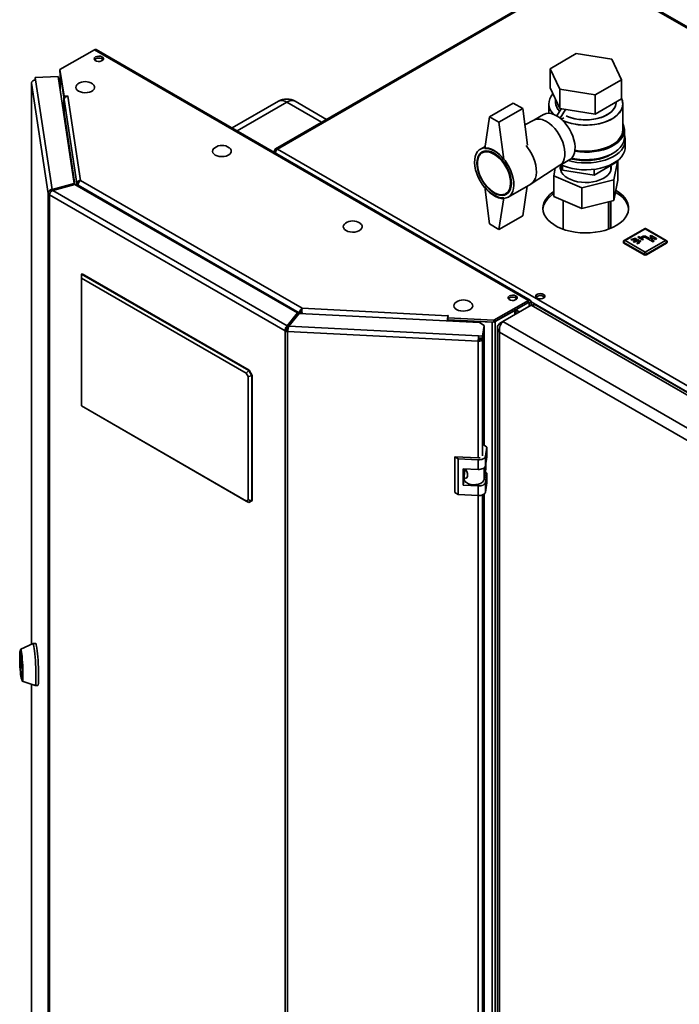
# Paper-space layout 'Blatt5' of a CAD drawing. Units: millimetres. Extents: x 0 to 4200, y 0 to 2970.
# Drawn here: x 3060 to 3452, y 903 to 1488 of the extents above; entities that cross this region are included whole.
import ezdxf

# ---------------------------------------------------------------- set-up
doc = ezdxf.new("R2010")
doc.units = ezdxf.units.MM

psp = doc.layouts.new('Blatt5')

# ---------------------------------------------------------------- linework, layer by layer
at = {"color": 7, "linetype": 'Continuous', "lineweight": 35, "ltscale": 10}
for p, q in [((3396, 1517.42), (3211.87, 1411.12)), ((3397.15, 1517.3), (3213.02, 1411.01)), ((3584.19, 1410.11), (3398.55, 1517.27)), ((3104.2, 1470.07), (3083.73, 1458.26)), ((3362.29, 1321.08), (3104.2, 1470.07)), ((3363.44, 1321.19), (3105.35, 1470.19)), ((3104.76, 1463.68), (3104.76, 1464.47)), ((3390.77, 1467.75), (3375.25, 1458.79)), ((3411.96, 1464.47), (3390.77, 1467.75)), ((3417.64, 1452.24), (3411.96, 1464.47)), ((3083.73, 1458.26), (3086.14, 1442.4)), ((3083.73, 1457.04), (3083.73, 1458.26)), ((3375.25, 1458.79), (3380.93, 1446.56)), ((3375.25, 1458.79), (3375.25, 1447.36)), ((3082.57, 1454.2), (3068.93, 1453.51)), ((3068.93, 1453.51), (3069.13, 1452.19)), ((3068.93, 1452.28), (3068.93, 1453.51)), ((3068.93, 1452.28), (3068.94, 1452.17)), ((3069.13, 1452.19), (3079, 1387.01)), ((3092.22, 1390.57), (3082.57, 1454.2)), ((3083.73, 1457.04), (3086.14, 1441.18)), ((3083.79, 1456.52), (3083.79, 1446.17)), ((3083.8, 1456.4), (3085.99, 1441.95)), ((3402.12, 1443.28), (3417.64, 1452.24)), ((3417.64, 1452.24), (3417.64, 1440.81)), ((3066.83, 1450.31), (3066.83, 1116.72)), ((3076.76, 1384.71), (3066.83, 1450.19)), ((3375.25, 1447.36), (3380.93, 1435.13)), ((3380.93, 1446.56), (3402.12, 1443.28)), ((3380.93, 1446.56), (3380.93, 1435.13)), ((3086.02, 1441.96), (3085.99, 1441.95)), ((3085.99, 1432.36), (3085.99, 1441.95)), ((3086.14, 1442.4), (3088.58, 1442.53)), ((3086.14, 1441.18), (3086.14, 1442.4)), ((3086.14, 1441.18), (3086.33, 1441.19)), ((3086.15, 1440.44), (3093.71, 1390.56)), ((3086.15, 1440.44), (3086.15, 1432.76)), ((3088.59, 1442.44), (3088.44, 1442.43)), ((3088.44, 1442.43), (3096.02, 1392.42)), ((3088.58, 1442.53), (3088.59, 1442.44)), ((3088.58, 1442.44), (3088.58, 1442.53)), ((3378.44, 1440.48), (3378.44, 1438.78)), ((3402.12, 1443.28), (3402.12, 1431.85)), ((3402.12, 1431.85), (3417.64, 1440.81)), ((3213.61, 1439.44), (3186.11, 1423.57)), ((3242.27, 1428.67), (3223.61, 1439.44)), ((3353.31, 1438.37), (3339.17, 1430.21)), ((3358.97, 1435.11), (3344.82, 1426.94)), ((3358.97, 1435.11), (3353.31, 1438.37)), ((3361.75, 1413.43), (3358.97, 1435.11)), ((3374.44, 1437.96), (3374.44, 1432.31)), ((3379.27, 1430.73), (3381.74, 1435)), ((3380.93, 1435.13), (3402.12, 1431.85)), ((3381.28, 1429.32), (3384.34, 1434.6)), ((3414.44, 1438.78), (3414.44, 1438.96)), ((3418.44, 1422.45), (3418.44, 1437.96)), ((3339.17, 1430.21), (3336.34, 1411.43)), ((3344.82, 1426.94), (3339.17, 1430.21)), ((3365.58, 1428.24), (3360.2, 1425.47)), ((3371.37, 1431.58), (3365.47, 1428.18)), ((3381.93, 1428.77), (3383.36, 1429.59)), ((3383.36, 1429.59), (3383.36, 1429.58)), ((3344.82, 1426.94), (3347.65, 1404.9)), ((3419.44, 1417.95), (3419.44, 1422.45)), ((3213.02, 1411.01), (3598.68, 1188.37)), ((3336.52, 1412.62), (3333.75, 1411.02)), ((3419.94, 1412.24), (3419.94, 1416.32)), ((3212.13, 1409.64), (3211.39, 1410.07)), ((3336.88, 1409.94), (3334.86, 1408.77)), ((3380.97, 1401.33), (3386.87, 1404.74)), ((3363.91, 1390.34), (3381.07, 1401.4)), ((3378.27, 1399.59), (3377.41, 1395.09)), ((3381.19, 1401.46), (3382.56, 1398.51)), ((3381.44, 1400.92), (3381.44, 1398.7)), ((3382.56, 1401.29), (3382.56, 1398.51)), ((3401.52, 1395.58), (3415.4, 1403.59)), ((3401.52, 1398.99), (3401.52, 1395.58)), ((3411.44, 1398.7), (3411.44, 1401.3)), ((3413.19, 1392.8), (3415.24, 1403.5)), ((3415.4, 1404.22), (3415.4, 1403.59)), ((3415.48, 1392.48), (3415.48, 1404.28)), ((3377.41, 1395.09), (3394.15, 1387.98)), ((3377.41, 1382.84), (3377.41, 1395.09)), ((3382.56, 1398.51), (3401.52, 1395.58)), ((3092.22, 1390.57), (3079, 1387.01)), ((3079.43, 1386.49), (3092.64, 1390.04)), ((3092.22, 1389.93), (3092.22, 1390.57)), ((3225.07, 1313.59), (3092.64, 1390.04)), ((3093.71, 1390.56), (3094.69, 1390.61)), ((3093.71, 1390.56), (3093.71, 1389.43)), ((3094.56, 1389.5), (3225.98, 1313.64)), ((3094.56, 1389.5), (3094.56, 1388.93)), ((3096.02, 1392.42), (3227.77, 1316.36)), ((3339.17, 1366.52), (3336.34, 1388.56)), ((3350.25, 1382.44), (3363.68, 1390.2)), ((3361.62, 1389), (3358.97, 1371.42)), ((3394.15, 1387.98), (3413.19, 1392.8)), ((3394.15, 1375.73), (3394.15, 1387.98)), ((3413.19, 1380.55), (3413.19, 1392.8)), ((3415.48, 1392.48), (3413.19, 1380.55)), ((3077.72, 1384.76), (3076.76, 1384.71)), ((3076.76, 736.87), (3076.76, 1384.71)), ((3217.66, 1302.93), (3077.42, 1383.89)), ((3077.42, 1383.89), (3077.42, 736.04)), ((3079, 1387.01), (3079, 1386.22)), ((3218.91, 1305.96), (3079.43, 1386.49)), ((3344.82, 1363.25), (3347.65, 1382.03)), ((3348.85, 1384.52), (3350.88, 1385.69)), ((3394.15, 1375.73), (3377.41, 1382.84)), ((3414.1, 1385.3), (3414.47, 1385.09)), ((3414.47, 1386.31), (3414.31, 1386.4)), ((3382.99, 1380.47), (3382.99, 1363.4)), ((3413.19, 1380.55), (3394.15, 1375.73)), ((3409.89, 1363.4), (3409.89, 1379.72)), ((3410.23, 1363.52), (3410.23, 1379.8)), ((3411.29, 1363.93), (3411.29, 1380.07)), ((3358.97, 1371.42), (3344.82, 1363.25)), ((3339.17, 1366.52), (3344.82, 1363.25)), ((3431.3, 1363.71), (3419.28, 1356.77)), ((3444.32, 1356.77), (3432.3, 1363.71)), ((3431.8, 1363.66), (3419.78, 1356.72)), ((3426.17, 1358.13), (3423.32, 1357.29)), ((3426.53, 1357.72), (3426.17, 1358.13)), ((3427.8, 1359.02), (3427.31, 1358.74)), ((3427.31, 1358.74), (3430.14, 1357.1)), ((3427.31, 1358.74), (3427.31, 1358.66)), ((3427.31, 1358.66), (3430.14, 1357.02)), ((3428.86, 1358.41), (3427.8, 1359.02)), ((3429.78, 1358.94), (3428.86, 1358.41)), ((3429.57, 1358), (3430.49, 1358.53)), ((3430.63, 1357.39), (3429.57, 1358)), ((3429.64, 1357.96), (3430.49, 1358.45)), ((3430.49, 1358.53), (3430.49, 1358.45)), ((3443.82, 1356.72), (3431.8, 1363.66)), ((3431.9, 1358.53), (3436.5, 1355.88)), ((3431.9, 1358.53), (3431.9, 1358.45)), ((3431.9, 1358.45), (3436.5, 1355.8)), ((3434.56, 1357.82), (3432.61, 1358.94)), ((3435.83, 1358.55), (3434.56, 1357.82)), ((3435.3, 1359.68), (3434.59, 1359.27)), ((3434.59, 1359.27), (3435.83, 1358.55)), ((3434.59, 1359.27), (3434.59, 1359.19)), ((3434.59, 1359.19), (3435.76, 1358.51)), ((3435.26, 1357.41), (3436.54, 1358.15)), ((3438.48, 1357.84), (3435.3, 1359.68)), ((3435.33, 1357.37), (3436.54, 1358.06)), ((3436.54, 1358.15), (3437.77, 1357.43)), ((3436.54, 1358.15), (3436.54, 1358.06)), ((3436.54, 1358.06), (3437.77, 1357.35)), ((3418.78, 1355.9), (3418.78, 1355.49)), ((3431.09, 1348.55), (3419.07, 1355.49)), ((3419.07, 1355.49), (3419.07, 1355.08)), ((3431.09, 1348.14), (3419.07, 1355.08)), ((3419.78, 1356.72), (3431.8, 1349.78)), ((3423.32, 1357.29), (3423.68, 1356.88)), ((3423.32, 1357.29), (3423.32, 1357.21)), ((3423.32, 1357.21), (3423.68, 1356.8)), ((3423.68, 1356.88), (3426.53, 1357.72)), ((3423.68, 1356.8), (3426.53, 1357.64)), ((3423.68, 1356.88), (3423.68, 1356.8)), ((3427.17, 1357.35), (3424.9, 1356.04)), ((3424.9, 1356.04), (3425.47, 1355.72)), ((3424.9, 1356.04), (3424.9, 1355.96)), ((3424.9, 1355.96), (3425.47, 1355.64)), ((3425.47, 1355.72), (3427.73, 1357.02)), ((3425.47, 1355.64), (3427.73, 1356.94)), ((3425.47, 1355.72), (3425.47, 1355.64)), ((3426.53, 1357.72), (3426.53, 1357.64)), ((3428.37, 1356.66), (3426.92, 1355.01)), ((3426.92, 1355.01), (3426.92, 1354.93)), ((3426.92, 1355.01), (3427.63, 1354.8)), ((3426.92, 1354.93), (3427.63, 1354.72)), ((3427.73, 1357.02), (3427.17, 1357.35)), ((3427.63, 1354.8), (3429.08, 1356.45)), ((3427.63, 1354.72), (3429.08, 1356.36)), ((3427.63, 1354.8), (3427.63, 1354.72)), ((3427.73, 1357.02), (3427.73, 1356.94)), ((3429.08, 1356.45), (3428.37, 1356.66)), ((3429.08, 1356.45), (3429.08, 1356.36)), ((3430.14, 1357.1), (3430.63, 1357.39)), ((3430.14, 1357.02), (3430.63, 1357.31)), ((3430.14, 1357.1), (3430.14, 1357.02)), ((3430.63, 1357.39), (3430.63, 1357.31)), ((3431.8, 1349.78), (3443.82, 1356.72)), ((3444.53, 1355.49), (3432.51, 1348.55)), ((3444.53, 1355.08), (3432.51, 1348.14)), ((3437.21, 1356.29), (3435.26, 1357.41)), ((3436.5, 1355.88), (3437.21, 1356.29)), ((3436.5, 1355.8), (3437.21, 1356.21)), ((3436.5, 1355.88), (3436.5, 1355.8)), ((3437.21, 1356.29), (3437.21, 1356.21)), ((3437.77, 1357.43), (3438.48, 1357.84)), ((3437.77, 1357.35), (3438.48, 1357.76)), ((3437.77, 1357.43), (3437.77, 1357.35)), ((3438.48, 1357.84), (3438.48, 1357.76)), ((3444.53, 1355.49), (3444.53, 1355.08)), ((3444.82, 1355.49), (3444.82, 1355.9)), ((3431.09, 1348.55), (3431.09, 1348.14)), ((3432.51, 1348.55), (3432.51, 1348.14)), ((3096.63, 1336.71), (3096.98, 1336.91)), ((3096.63, 1334.26), (3096.63, 1336.71)), ((3096.63, 1336.71), (3195.98, 1279.36)), ((3196.33, 1279.56), (3096.98, 1336.91)), ((3194.48, 1277.77), (3096.63, 1334.26)), ((3096.63, 1334.26), (3096.63, 1258.32)), ((3341.83, 1309.27), (3362.29, 1321.08)), ((3341.83, 1308.04), (3362.29, 1319.86)), ((3347.09, 1308.46), (3364.06, 1318.26)), ((3362.29, 1319.86), (3362.29, 1321.08)), ((3362.86, 1319.53), (3363.92, 1320.14)), ((3362.86, 1319.53), (3362.86, 1317.56)), ((3363.92, 1320.14), (3363.92, 1318.18)), ((3593.58, 1185.76), (3364.06, 1318.26)), ((3594.95, 1186.5), (3367.2, 1317.97)), ((3225.07, 1313.59), (3218.91, 1305.96)), ((3225.07, 1312.37), (3218.91, 1304.74)), ((3219.82, 1305.72), (3225.98, 1313.35)), ((3225.07, 1312.37), (3225.07, 1313.59)), ((3225.98, 1313.64), (3227.04, 1314.25)), ((3225.98, 1313.64), (3225.98, 1313.34)), ((3333.21, 1307.93), (3225.98, 1313.35)), ((3227.04, 1314.25), (3227.04, 1313.29)), ((3227.09, 1313.29), (3227.09, 1314.33)), ((3227.77, 1316.36), (3314.41, 1311.98)), ((3314.57, 1312.06), (3314.36, 1310.65)), ((3314.41, 1311.98), (3314.42, 1312.07)), ((3314.42, 1312.07), (3314.57, 1312.06)), ((3314.42, 1311.08), (3314.42, 1312.07)), ((3342.56, 1308.46), (3354.16, 1315.16)), ((3354.83, 1312.93), (3354.83, 1315.55)), ((3218.91, 1305.96), (3218.91, 1304.74)), ((3219.82, 1305.72), (3332.72, 1300.02)), ((3314.34, 1308.89), (3314.34, 1309.65)), ((3314.36, 1310.65), (3341.83, 1309.27)), ((3314.36, 1309.43), (3314.36, 1310.65)), ((3314.36, 1309.43), (3341.83, 1308.04)), ((3315.7, 1309.36), (3315.7, 1309.34)), ((3315.7, 1308.82), (3315.7, 1309.34)), ((3315.7, 1309.34), (3340.73, 1308.08)), ((3335.94, 1306.06), (3333.21, 1307.93)), ((3335.01, 1299.9), (3335.94, 1306.06)), ((3335.94, 1306.06), (3335.94, 1304.83)), ((3340.73, 657.3), (3340.73, 1308.08)), ((3341.83, 1308.04), (3341.83, 1309.27)), ((3342.56, 657.68), (3342.56, 1308.46)), ((3345.18, 1307.36), (3347.09, 1308.46)), ((3345.18, 1307.36), (3345.98, 1306.9)), ((3576.61, 1175.97), (3347.09, 1308.46)), ((3218.72, 1303.54), (3217.66, 1302.93)), ((3217.66, 655.09), (3217.66, 1302.93)), ((3219.22, 1303.41), (3219.09, 1302.55)), ((3332.52, 1296.82), (3219.09, 1302.55)), ((3219.09, 1302.55), (3219.09, 654.7)), ((3332.72, 1300.02), (3335.01, 1299.9)), ((3332.72, 1298.79), (3332.72, 1300.02)), ((3335.01, 1298.68), (3335.94, 1304.83)), ((3335.94, 1304.18), (3335.01, 1298.02)), ((3335.01, 1298.68), (3335.01, 1299.9)), ((3335.94, 1304.18), (3335.84, 1304.18)), ((3335.94, 1234.81), (3335.94, 1304.18)), ((3343.86, 1304.79), (3343.86, 657.44)), ((3572.16, 1171.19), (3345.18, 1302.22)), ((3345.18, 1302.22), (3345.18, 656.34)), ((3332.65, 1297.68), (3332.52, 1296.82)), ((3332.72, 1298.79), (3335.01, 1298.68)), ((3333.61, 1298.75), (3333.51, 1298.1)), ((3333.51, 1298.1), (3335.01, 1298.02)), ((3194.48, 1277.77), (3195.98, 1279.36)), ((3195.63, 1275.79), (3194.48, 1277.77)), ((3195.63, 1275.79), (3197.75, 1276.29)), ((3195.98, 1279.36), (3196.33, 1279.56)), ((3195.98, 1279.36), (3197.75, 1276.29)), ((3196.33, 1279.56), (3198.1, 1276.5)), ((3198.1, 1276.5), (3197.75, 1276.29)), ((3197.75, 1276.29), (3197.75, 1201.99)), ((3198.1, 1202.19), (3198.1, 1276.5)), ((3195.63, 1202.5), (3195.63, 1275.79)), ((3096.63, 1258.32), (3194.48, 1201.83)), ((3195.98, 1200.97), (3096.63, 1258.32)), ((3096.63, 1258.32), (3096.63, 1258.32)), ((3337.58, 1233.86), (3335.94, 1234.99)), ((3336.75, 1228.4), (3337.58, 1233.86)), ((3337.58, 1233.86), (3337.58, 1228.14)), ((3320.47, 1226.9), (3318.65, 1228.15)), ((3332.59, 1227.45), (3318.65, 1228.15)), ((3318.65, 1228.15), (3318.65, 1206.92)), ((3332.42, 1226.3), (3320.47, 1226.9)), ((3320.47, 1226.9), (3320.47, 1205.67)), ((3332.42, 1220.58), (3332.42, 1226.3)), ((3336.75, 1222.68), (3336.75, 1228.4)), ((3336.75, 1222.68), (3337.58, 1228.14)), ((3336.98, 1224.16), (3336.98, 1220.98)), ((3323.45, 1221.04), (3332.42, 1220.58)), ((3323.45, 1211.24), (3323.45, 1221.04)), ((3324.06, 1216.63), (3324.59, 1220.08)), ((3324.5, 1219.5), (3324.5, 1220.98)), ((3324.59, 1220.08), (3324.5, 1220.04)), ((3325.17, 1220.37), (3324.59, 1220.08)), ((3336.02, 1214.66), (3336.98, 1220.98)), ((3337.58, 1218.35), (3336.67, 1218.97)), ((3336.75, 1212.88), (3337.58, 1218.35)), ((3337.58, 1218.35), (3337.58, 1212.63)), ((3323.45, 1211.24), (3324.04, 1215.11)), ((3324.04, 1216.35), (3324.04, 1214.96)), ((3336.75, 1207.17), (3336.75, 1212.88)), ((3336.75, 1207.17), (3337.58, 1212.63)), ((3318.65, 1206.92), (3320.47, 1205.67)), ((3320.47, 1205.67), (3332.42, 1205.07)), ((3332.42, 1210.78), (3323.45, 1211.24)), ((3332.42, 1205.07), (3332.42, 1210.78)), ((3335.94, 746.93), (3335.94, 1205.96)), ((3194.48, 1201.83), (3195.63, 1202.5)), ((3195.98, 1200.97), (3194.48, 1201.83)), ((3197.75, 1201.99), (3195.63, 1202.5)), ((3197.75, 1201.99), (3195.98, 1200.97)), ((3196.33, 1201.17), (3195.98, 1200.97)), ((3198.1, 1202.19), (3196.33, 1201.17)), ((3197.75, 1201.99), (3198.1, 1202.19)), ((3060.48, 1112.51), (3060.08, 1112.49)), ((3067.71, 1117.13), (3060.4, 1113.73)), ((3069.33, 1117.21), (3067.73, 1117.13)), ((3060.05, 1108.3), (3060.05, 1110.14)), ((3060.06, 1110.19), (3060.93, 1104.49)), ((3060.93, 1102.33), (3060.06, 1108.02)), ((3060.94, 1104.21), (3060.94, 1102.38)), ((3060.91, 1096.01), (3061.31, 1096.03)), ((3061.35, 1094.82), (3068.97, 1092.17)), ((3066.83, 1092.92), (3066.83, 802.46)), ((3069, 1092.17), (3070.59, 1092.25))]:
    psp.add_line(p, q, dxfattribs=at)
at = {"color": 1, "linetype": 'Continuous', "lineweight": 35, "ltscale": 10}
for p, q in [((3585.91, 1408.34), (3397.15, 1517.3)), ((3083.83, 1456.41), (3083.8, 1456.4)), ((3083.8, 1446.11), (3083.8, 1456.4)), ((3066.83, 1450.19), (3066.83, 1116.72)), ((3218.61, 1438.95), (3189.03, 1421.88)), ((3239.34, 1426.98), (3218.61, 1438.95)), ((3092.62, 1390.04), (3086.15, 1432.76)), ((3362.29, 1319.86), (3362.86, 1319.53)), ((3363.92, 1320.14), (3596.55, 1185.85)), ((3314.41, 1310.99), (3314.41, 1311.98)), ((3354.16, 1312.54), (3354.16, 1315.16)), ((3356.99, 1314.18), (3354.83, 1315.42)), ((3354.83, 1315.36), (3356.94, 1314.15)), ((3221.11, 1307.47), (3221.19, 1307.42)), ((3221.91, 1308.31), (3221.83, 1308.36)), ((3314.34, 1309.65), (3314.22, 1308.89)), ((3340.73, 1308.08), (3340.73, 1308.1)), ((3332.52, 1227.45), (3332.52, 1296.82)), ((3335.01, 1228.66), (3335.01, 1298.02)), ((3336.02, 1221.54), (3336.02, 1214.66)), ((3332.52, 739.57), (3332.52, 1205.06)), ((3335.01, 740.78), (3335.01, 1205.46)), ((3060.05, 1110.14), (3060.07, 1110.14)), ((3060.35, 1108.32), (3060.05, 1108.3)), ((3060.06, 1108.02), (3060.39, 1108.04)), ((3060.94, 1102.33), (3060.93, 1102.33)), ((3066.83, 1092.91), (3066.83, 802.35))]:
    psp.add_line(p, q, dxfattribs=at)
at = {"color": 7, "linetype": 'Continuous', "lineweight": 35, "ltscale": 10, "flags": 128}
for points in [[(3104.94, 1465.81), (3104.37, 1465.33), (3104.14, 1464.76), (3104.28, 1464.18), (3104.77, 1463.67), (3105.54, 1463.3), (3106.5, 1463.11), (3107.51, 1463.14), (3108.44, 1463.38), (3109.15, 1463.79), (3109.56, 1464.32), (3109.61, 1464.91), (3109.29, 1465.46), (3108.64, 1465.91), (3107.76, 1466.19), (3106.76, 1466.27), (3105.77, 1466.14), (3104.94, 1465.81)], [(3104.35, 1464.07), (3104.37, 1464.1), (3104.94, 1464.58)], [(3083.8, 1456.62), (3083.79, 1456.55), (3083.8, 1456.4)], [(3066.9, 1450.64), (3066.84, 1450.45), (3066.83, 1450.19)], [(3094.42, 1449.8), (3093.76, 1449.21), (3093.29, 1448.45), (3093.15, 1447.64), (3093.37, 1446.84), (3093.93, 1446.1), (3094.79, 1445.46)], [(3094.79, 1445.46), (3095.9, 1444.96), (3097.19, 1444.64), (3098.58, 1444.52), (3099.97, 1444.59), (3101.29, 1444.87), (3102.45, 1445.32), (3103.38, 1445.93), (3104.02, 1446.65), (3104.33, 1447.44), (3104.28, 1448.25), (3103.89, 1449.03), (3103.18, 1449.73), (3103.08, 1449.8)], [(3417.64, 1441.37), (3418.21, 1439.79), (3418.44, 1438.16), (3418.3, 1436.54), (3417.81, 1434.94), (3416.97, 1433.38), (3415.78, 1431.91), (3414.28, 1430.53), (3412.49, 1429.27), (3410.43, 1428.16), (3408.15, 1427.21), (3405.67, 1426.43), (3403.04, 1425.84), (3400.3, 1425.46), (3397.5, 1425.27), (3394.68, 1425.3), (3391.89, 1425.53), (3389.18, 1425.97), (3386.58, 1426.61), (3384.15, 1427.43), (3382.72, 1428.03)], [(3417.64, 1441.37), (3417.97, 1440.59), (3418.37, 1438.98), (3418.42, 1437.35), (3418.1, 1435.73), (3417.43, 1434.15), (3416.42, 1432.63), (3415.07, 1431.2), (3413.42, 1429.88), (3411.49, 1428.7), (3409.32, 1427.66), (3406.93, 1426.79), (3404.37, 1426.11), (3401.68, 1425.62), (3398.91, 1425.34), (3396.09, 1425.26), (3393.28, 1425.39), (3390.52, 1425.73), (3387.86, 1426.27), (3385.34, 1426.99), (3383, 1427.9), (3382.72, 1428.03)], [(3384.82, 1430.84), (3386.64, 1430.06), (3388.84, 1429.36), (3391.18, 1428.84), (3393.63, 1428.51), (3396.13, 1428.39), (3398.64, 1428.46), (3401.1, 1428.74), (3403.48, 1429.21), (3405.71, 1429.87), (3407.77, 1430.7), (3409.61, 1431.69), (3411.19, 1432.82), (3412.48, 1434.06), (3413.46, 1435.39), (3414.11, 1436.79), (3414.42, 1438.23), (3414.44, 1438.78)], [(3414.44, 1438.78), (3414.31, 1437.51), (3413.83, 1436.09), (3413.01, 1434.72), (3411.87, 1433.42), (3410.43, 1432.24), (3408.72, 1431.18), (3406.77, 1430.26), (3404.62, 1429.52), (3402.3, 1428.95), (3399.88, 1428.58), (3397.39, 1428.4), (3394.87, 1428.42), (3392.39, 1428.65), (3389.99, 1429.07), (3387.72, 1429.69), (3385.61, 1430.48), (3384.82, 1430.84)], [(3379.12, 1430.82), (3377.45, 1431.63), (3375.81, 1432.14), (3374.26, 1432.31), (3372.81, 1432.15), (3371.52, 1431.67), (3371.37, 1431.58)], [(3386.87, 1404.74), (3387.3, 1405.02), (3388.32, 1405.97), (3389.12, 1407.21), (3389.69, 1408.71), (3390.01, 1410.42), (3390.07, 1412.32), (3389.88, 1414.36), (3389.43, 1416.48), (3388.75, 1418.65), (3387.84, 1420.8), (3386.72, 1422.89), (3385.42, 1424.87), (3383.98, 1426.69), (3382.43, 1428.32), (3380.79, 1429.7), (3379.12, 1430.82)], [(3381.07, 1401.4), (3381.29, 1401.55), (3382.31, 1402.5), (3383.11, 1403.74), (3383.68, 1405.24), (3384, 1406.95), (3384.06, 1408.85), (3383.87, 1410.89), (3383.42, 1413.01), (3382.74, 1415.18), (3381.83, 1417.33), (3380.71, 1419.42), (3379.41, 1421.4), (3377.97, 1423.22), (3376.42, 1424.85), (3374.78, 1426.23), (3373.11, 1427.35)], [(3373.11, 1427.35), (3374.78, 1426.23), (3376.42, 1424.85), (3377.97, 1423.22), (3379.41, 1421.4), (3380.71, 1419.42), (3381.83, 1417.33), (3382.74, 1415.18), (3383.42, 1413.01), (3383.87, 1410.89), (3384.06, 1408.85), (3384, 1406.95), (3383.68, 1405.24), (3383.11, 1403.74), (3382.31, 1402.5), (3381.29, 1401.55), (3381.07, 1401.4)], [(3389.91, 1409.71), (3390.03, 1409.69), (3392.85, 1409.33), (3395.72, 1409.17), (3398.61, 1409.23), (3401.46, 1409.49), (3404.23, 1409.95), (3406.89, 1410.61), (3409.37, 1411.46), (3411.65, 1412.49), (3413.7, 1413.66), (3415.47, 1414.98), (3416.94, 1416.42), (3418.08, 1417.95), (3418.89, 1419.55), (3419.34, 1421.2), (3419.43, 1422.86), (3419.16, 1424.52), (3418.53, 1426.15), (3418.44, 1426.32)], [(3389.99, 1410.3), (3391.89, 1410.02), (3394.68, 1409.79), (3397.5, 1409.76), (3400.3, 1409.94), (3403.04, 1410.33), (3405.67, 1410.92), (3408.15, 1411.69), (3410.43, 1412.64), (3412.49, 1413.76), (3414.28, 1415.01), (3415.78, 1416.39), (3416.97, 1417.87), (3417.81, 1419.42), (3418.3, 1421.02), (3418.44, 1422.45)], [(3385.92, 1404.19), (3388.29, 1403.6), (3391.06, 1403.12), (3393.91, 1402.83), (3396.81, 1402.76), (3399.69, 1402.88), (3402.53, 1403.22), (3405.27, 1403.75), (3407.88, 1404.47), (3410.31, 1405.37), (3412.54, 1406.44), (3414.52, 1407.65), (3416.23, 1409), (3417.64, 1410.46), (3418.73, 1412.01), (3419.47, 1413.62), (3419.87, 1415.28), (3419.92, 1416.95), (3419.61, 1418.61), (3419.44, 1419.1)], [(3387.99, 1405.61), (3390.03, 1405.2), (3392.85, 1404.84), (3395.72, 1404.68), (3398.61, 1404.74), (3401.46, 1405), (3404.23, 1405.46), (3406.89, 1406.12), (3409.37, 1406.97), (3411.65, 1407.99), (3413.7, 1409.17), (3415.47, 1410.49), (3416.94, 1411.93), (3418.08, 1413.46), (3418.89, 1415.06), (3419.34, 1416.7), (3419.44, 1417.95)], [(3175.74, 1411.83), (3175.08, 1411.25), (3174.6, 1410.49), (3174.47, 1409.68), (3174.69, 1408.88), (3175.25, 1408.14), (3176.11, 1407.5)], [(3176.11, 1407.5), (3177.22, 1407), (3178.51, 1406.68), (3179.89, 1406.55), (3181.29, 1406.63), (3182.61, 1406.9), (3183.77, 1407.36), (3184.7, 1407.97), (3185.34, 1408.69), (3185.64, 1409.48), (3185.6, 1410.29), (3185.21, 1411.07), (3184.49, 1411.76), (3184.4, 1411.83)], [(3342, 1410.2), (3343.69, 1409.08), (3345.36, 1407.69), (3346.95, 1406.07), (3348.43, 1404.25), (3349.78, 1402.27), (3350.96, 1400.17), (3351.96, 1398), (3352.73, 1395.8), (3353.28, 1393.62), (3353.59, 1391.51), (3353.66, 1389.51), (3353.47, 1387.66), (3353.04, 1386), (3352.37, 1384.58), (3351.48, 1383.41), (3350.4, 1382.53), (3349.13, 1381.95), (3347.71, 1381.68), (3346.16, 1381.74), (3344.53, 1382.11), (3342.85, 1382.8), (3341.14, 1383.78), (3339.46, 1385.04), (3337.83, 1386.55), (3336.29, 1388.28), (3334.87, 1390.18), (3333.6, 1392.23), (3332.51, 1394.37), (3331.62, 1396.56), (3330.95, 1398.75), (3330.52, 1400.91), (3330.34, 1402.97), (3330.4, 1404.9), (3330.71, 1406.65), (3331.26, 1408.2), (3332.04, 1409.5), (3333.03, 1410.52), (3334.21, 1411.26), (3335.56, 1411.68), (3337.04, 1411.79), (3338.63, 1411.57), (3340.3, 1411.04), (3342, 1410.2)], [(3336.34, 1411.43), (3337.67, 1411.42), (3339.07, 1411.16), (3340.52, 1410.65), (3342, 1409.91), (3343.47, 1408.95), (3344.92, 1407.78), (3346.33, 1406.42), (3347.65, 1404.9)], [(3361.03, 1413.07), (3361.87, 1412.01), (3363.22, 1410.02), (3364.4, 1407.93), (3365.39, 1405.75), (3366.17, 1403.56), (3366.72, 1401.38), (3367.03, 1399.26), (3367.09, 1397.26), (3366.9, 1395.41), (3366.47, 1393.76), (3365.81, 1392.33), (3364.92, 1391.17), (3363.83, 1390.29), (3363.68, 1390.2)], [(3363.68, 1390.2), (3363.83, 1390.29), (3364.92, 1391.17), (3365.81, 1392.33), (3366.47, 1393.76), (3366.9, 1395.41), (3367.09, 1397.26), (3367.03, 1399.26), (3366.72, 1401.38), (3366.17, 1403.56), (3365.39, 1405.75), (3364.4, 1407.93), (3363.22, 1410.02), (3361.87, 1412.01), (3361.03, 1413.07)], [(3381.63, 1401.71), (3383.16, 1401.05), (3385.65, 1400.19), (3388.29, 1399.51), (3391.06, 1399.03), (3393.91, 1398.75), (3396.81, 1398.67), (3399.69, 1398.8), (3402.53, 1399.13), (3405.27, 1399.67), (3407.88, 1400.39), (3410.31, 1401.29), (3412.54, 1402.35), (3414.52, 1403.57), (3416.23, 1404.92), (3417.64, 1406.38), (3418.73, 1407.93), (3419.47, 1409.54), (3419.87, 1411.19), (3419.94, 1412.24)], [(3342, 1408.57), (3343.6, 1407.5), (3345.16, 1406.16), (3346.65, 1404.59), (3348.02, 1402.83), (3349.25, 1400.92), (3350.29, 1398.9), (3351.13, 1396.83), (3351.75, 1394.76), (3352.12, 1392.74), (3352.25, 1390.81), (3352.12, 1389.03), (3351.75, 1387.44), (3351.13, 1386.08), (3350.29, 1384.98), (3349.25, 1384.17), (3348.02, 1383.67), (3346.65, 1383.49), (3345.16, 1383.64), (3343.6, 1384.11), (3342, 1384.89), (3340.39, 1385.96), (3338.83, 1387.3), (3337.34, 1388.87), (3335.97, 1390.63), (3334.75, 1392.54), (3333.7, 1394.56), (3332.86, 1396.63), (3332.24, 1398.7), (3331.87, 1400.72), (3331.74, 1402.65), (3331.87, 1404.43), (3332.24, 1406.02), (3332.86, 1407.38), (3333.7, 1408.48), (3334.75, 1409.29), (3335.97, 1409.79), (3337.34, 1409.97), (3338.83, 1409.82), (3340.39, 1409.35), (3342, 1408.57)], [(3341.85, 1408.08), (3343.44, 1407.01), (3344.99, 1405.68), (3346.46, 1404.11), (3347.8, 1402.35), (3348.99, 1400.44), (3350, 1398.44), (3350.8, 1396.39), (3351.36, 1394.34), (3351.68, 1392.35), (3351.75, 1390.48), (3351.55, 1388.76), (3351.11, 1387.25), (3350.43, 1385.98), (3349.52, 1384.99), (3348.42, 1384.3), (3347.15, 1383.93), (3345.73, 1383.89), (3344.22, 1384.18), (3342.65, 1384.79), (3341.06, 1385.71), (3339.49, 1386.92), (3337.97, 1388.37), (3336.56, 1390.04), (3335.29, 1391.88), (3334.19, 1393.84), (3333.28, 1395.88), (3332.6, 1397.94), (3332.16, 1399.96), (3331.96, 1401.9), (3332.03, 1403.7), (3332.35, 1405.32), (3332.91, 1406.71), (3333.71, 1407.84), (3334.72, 1408.69), (3335.91, 1409.22), (3337.25, 1409.43), (3338.72, 1409.3), (3340.27, 1408.85), (3341.85, 1408.08)], [(3411.97, 1408.16), (3411.29, 1407.75), (3409.23, 1406.7), (3406.94, 1405.82), (3404.48, 1405.12), (3401.88, 1404.61), (3399.18, 1404.3), (3396.44, 1404.2), (3393.7, 1404.3), (3391.01, 1404.61), (3388.41, 1405.12), (3387.67, 1405.31)], [(3387.47, 1392.86), (3385.72, 1393.74), (3384.21, 1394.76), (3382.99, 1395.89), (3382.09, 1397.13), (3381.52, 1398.42), (3381.3, 1399.76), (3381.41, 1400.99)], [(3411.44, 1401.12), (3411.52, 1400.73), (3411.56, 1399.39), (3411.25, 1398.06), (3410.59, 1396.78), (3409.59, 1395.57), (3408.29, 1394.46), (3406.71, 1393.48), (3404.9, 1392.65), (3402.88, 1391.99), (3400.71, 1391.52), (3398.44, 1391.24), (3396.13, 1391.17), (3393.82, 1391.3), (3391.57, 1391.63), (3389.44, 1392.16), (3387.47, 1392.86)], [(3347.65, 1382.03), (3346.33, 1382.04), (3344.92, 1382.3), (3343.47, 1382.81), (3342, 1383.55), (3340.52, 1384.51), (3339.07, 1385.68), (3337.67, 1387.04), (3336.34, 1388.56)], [(3377.41, 1385.7), (3376.88, 1385.35), (3375.08, 1383.94), (3373.59, 1382.43), (3372.41, 1380.82), (3371.57, 1379.15), (3371.08, 1377.43), (3370.95, 1375.68), (3371.17, 1373.94), (3371.75, 1372.23), (3372.67, 1370.57), (3373.93, 1368.99), (3375.51, 1367.5), (3377.38, 1366.13), (3379.51, 1364.89), (3381.89, 1363.82), (3384.46, 1362.91), (3387.21, 1362.18), (3390.09, 1361.65), (3393.05, 1361.31), (3396.07, 1361.18), (3399.08, 1361.26), (3402.06, 1361.54), (3404.97, 1362.03), (3407.75, 1362.71), (3410.37, 1363.57), (3412.8, 1364.61), (3415, 1365.81), (3416.94, 1367.14), (3418.59, 1368.6), (3419.93, 1370.17), (3420.94, 1371.81), (3421.61, 1373.51), (3421.92, 1375.25), (3421.87, 1376.99), (3421.47, 1378.72), (3420.72, 1380.41), (3419.62, 1382.04), (3418.21, 1383.58), (3416.48, 1385.01), (3414.47, 1386.31), (3414.47, 1386.31)], [(3370.97, 1375.29), (3371.08, 1376.2), (3371.57, 1377.92), (3372.41, 1379.6), (3373.59, 1381.2), (3375.08, 1382.72), (3376.88, 1384.12), (3377.41, 1384.47)], [(3414.47, 1385.09), (3416.48, 1383.78), (3418.21, 1382.35), (3419.62, 1380.81), (3420.72, 1379.18), (3421.47, 1377.5), (3421.87, 1375.77), (3421.92, 1375.29)], [(3253.52, 1366.93), (3252.86, 1366.35), (3252.39, 1365.59), (3252.25, 1364.78), (3252.47, 1363.98), (3253.03, 1363.24), (3253.89, 1362.59)], [(3253.89, 1362.59), (3255, 1362.1), (3256.29, 1361.78), (3257.67, 1361.65), (3259.07, 1361.73), (3260.39, 1362), (3261.55, 1362.46), (3262.48, 1363.06), (3263.12, 1363.79), (3263.43, 1364.58), (3263.38, 1365.39), (3262.99, 1366.16), (3262.28, 1366.86), (3262.18, 1366.93)], [(3351.01, 1323.75), (3350.44, 1323.27), (3350.21, 1322.71), (3350.35, 1322.13), (3350.84, 1321.62), (3351.62, 1321.24), (3352.58, 1321.06), (3353.59, 1321.09), (3354.51, 1321.32), (3355.23, 1321.73), (3355.63, 1322.27), (3355.68, 1322.85), (3355.36, 1323.4), (3354.71, 1323.85), (3353.83, 1324.14), (3352.83, 1324.22), (3351.85, 1324.08), (3351.01, 1323.75)], [(3371.34, 1324.67), (3370.51, 1325), (3369.52, 1325.14), (3368.52, 1325.06), (3367.64, 1324.77), (3366.99, 1324.32), (3366.67, 1323.77), (3366.72, 1323.19), (3367.13, 1322.65), (3367.84, 1322.24), (3368.77, 1322), (3369.78, 1321.98), (3370.73, 1322.16), (3371.51, 1322.54), (3372, 1323.05), (3372.14, 1323.62), (3371.91, 1324.19), (3371.34, 1324.67)], [(3371.34, 1323.45), (3371.91, 1322.97), (3371.93, 1322.94)], [(3319.28, 1319.99), (3318.62, 1319.41), (3318.15, 1318.64), (3318.01, 1317.84), (3318.23, 1317.04), (3318.79, 1316.29), (3319.65, 1315.65)], [(3319.65, 1315.65), (3320.76, 1315.15), (3322.05, 1314.83), (3323.44, 1314.71), (3324.83, 1314.78), (3326.15, 1315.06), (3327.31, 1315.51), (3328.24, 1316.12), (3328.88, 1316.84), (3329.19, 1317.63), (3329.14, 1318.44), (3328.75, 1319.22), (3328.04, 1319.92), (3327.94, 1319.99)], [(3350.42, 1322.02), (3350.44, 1322.05), (3351.01, 1322.53)], [(3340.73, 1308.08), (3340.98, 1308.08), (3341.1, 1308.08)], [(3332.42, 1226.3), (3333.2, 1226.3), (3333.97, 1226.4), (3334.69, 1226.57), (3335.34, 1226.83), (3335.89, 1227.15), (3336.32, 1227.53), (3336.61, 1227.95), (3336.75, 1228.4)], [(3332.42, 1220.58), (3333.2, 1220.59), (3333.97, 1220.68), (3334.69, 1220.86), (3335.34, 1221.11), (3335.89, 1221.44), (3336.32, 1221.82), (3336.61, 1222.24), (3336.75, 1222.68)], [(3324.04, 1214.96), (3324.13, 1214.36), (3324.6, 1213.5), (3325.44, 1212.73), (3326.6, 1212.12), (3327.99, 1211.71), (3329.52, 1211.51), (3331.08, 1211.55), (3332.58, 1211.82), (3333.9, 1212.31), (3334.96, 1212.97), (3335.68, 1213.78), (3336.02, 1214.66)], [(3332.42, 1210.78), (3333.2, 1210.79), (3333.97, 1210.88), (3334.69, 1211.06), (3335.34, 1211.32), (3335.89, 1211.64), (3336.32, 1212.02), (3336.61, 1212.44), (3336.75, 1212.88)], [(3332.42, 1205.07), (3333.2, 1205.07), (3333.97, 1205.17), (3334.69, 1205.34), (3335.34, 1205.6), (3335.89, 1205.92), (3336.32, 1206.3), (3336.61, 1206.72), (3336.75, 1207.17)], [(3060.49, 1097.52), (3060.35, 1098.65), (3060.2, 1100.03), (3060.07, 1101.59), (3059.96, 1103.27), (3059.87, 1104.99), (3059.81, 1106.68), (3059.78, 1108.27), (3059.78, 1109.68), (3059.81, 1110.85), (3059.87, 1111.73), (3059.96, 1112.29), (3060.07, 1112.49), (3060.2, 1112.34), (3060.35, 1111.83), (3060.49, 1110.99), (3060.64, 1109.86), (3060.79, 1108.48), (3060.92, 1106.91), (3061.03, 1105.23), (3061.12, 1103.51), (3061.18, 1101.82), (3061.21, 1100.24), (3061.21, 1098.83), (3061.18, 1097.66), (3061.12, 1096.78), (3061.03, 1096.22), (3060.92, 1096.01), (3060.79, 1096.17), (3060.64, 1096.68), (3060.49, 1097.52)], [(3060.15, 1112.5), (3060.21, 1113.1), (3060.31, 1113.59), (3060.43, 1113.73), (3060.58, 1113.5), (3060.73, 1112.92), (3060.89, 1112.01), (3061.05, 1110.79), (3061.21, 1109.33), (3061.35, 1107.68), (3061.48, 1105.89), (3061.58, 1104.04), (3061.66, 1102.2), (3061.7, 1100.44), (3061.72, 1098.83), (3061.7, 1097.42), (3061.66, 1096.28), (3061.58, 1095.45), (3061.48, 1094.95), (3061.35, 1094.82), (3061.21, 1095.04), (3061.05, 1095.63), (3060.98, 1096.02)], [(3060.48, 1112.51), (3060.6, 1112.36), (3060.74, 1111.85), (3060.89, 1111.01), (3061.04, 1109.88), (3061.19, 1108.5), (3061.32, 1106.93), (3061.43, 1105.25), (3061.52, 1103.53), (3061.58, 1101.84), (3061.61, 1100.26), (3061.61, 1098.85), (3061.58, 1097.68), (3061.52, 1096.8), (3061.43, 1096.24), (3061.32, 1096.03), (3061.31, 1096.03)], [(3067.71, 1117.13), (3067.75, 1117.13), (3067.92, 1116.91), (3068.09, 1116.34), (3068.27, 1115.43), (3068.46, 1114.21), (3068.64, 1112.72), (3068.81, 1110.99), (3068.97, 1109.08), (3069.12, 1107.04), (3069.24, 1104.94), (3069.34, 1102.83), (3069.41, 1100.77), (3069.45, 1098.82), (3069.45, 1097.03), (3069.43, 1095.47), (3069.38, 1094.17), (3069.29, 1093.18), (3069.18, 1092.51), (3069.05, 1092.19), (3068.97, 1092.17)], [(3069.33, 1117.21), (3069.35, 1117.21), (3069.51, 1116.99), (3069.68, 1116.42), (3069.87, 1115.51), (3070.05, 1114.29), (3070.23, 1112.8), (3070.41, 1111.07), (3070.57, 1109.16), (3070.71, 1107.13), (3070.83, 1105.02), (3070.93, 1102.91), (3071, 1100.85), (3071.04, 1098.9), (3071.05, 1097.12), (3071.02, 1095.55), (3070.97, 1094.25), (3070.89, 1093.26), (3070.78, 1092.59), (3070.64, 1092.27), (3070.59, 1092.25)], [(3060.05, 1110.14), (3060.05, 1110.17), (3060.05, 1110.19), (3060.05, 1110.21), (3060.05, 1110.22), (3060.05, 1110.22), (3060.06, 1110.22), (3060.06, 1110.21), (3060.06, 1110.19)], [(3060.94, 1102.38), (3060.94, 1102.35), (3060.94, 1102.32), (3060.94, 1102.31), (3060.94, 1102.3), (3060.94, 1102.29), (3060.93, 1102.3), (3060.93, 1102.31), (3060.93, 1102.33)]]:
    psp.add_lwpolyline(points, dxfattribs=at)
at = {"color": 7, "linetype": 'Continuous', "lineweight": 35, "ltscale": 100}
for centre, radius, start, end in [((3104.87, 1469.13), 1.16, 65.69288, 125.61758), ((3106.85, 1461.48), 3.65, 45.36174, 121.6501), ((3069.07, 1449.94), 2.25, 88.4734, 173.58396), ((3098.75, 1443.65), 7.52, 54.84987, 125.15013), ((3088.38, 1440.19), 2.25, 88.4734, 173.58396), ((3218.61, 1430.78), 10, 60.00269, 119.99731), ((3382.83, 1437.93), 8.33, 135.29933, 228.57772), ((3382.92, 1437.94), 8.4, 135.73895, 228.1381), ((3385.88, 1439.07), 7.45, 182.25365, 227.92747), ((3385.95, 1439.1), 7.51, 182.46506, 227.71606), ((3085.5, 1432.79), 0.648, 307.48488, 357.87625), ((3368.54, 1420.96), 7.86, 54.43164, 112.10313), ((3368.51, 1420.74), 8.05, 55.18214, 111.35263), ((3180.07, 1405.68), 7.52, 54.84987, 125.15013), ((3212.38, 1410.23), 1, 50.79671, 189.21404), ((3077.95, 1385), 1.23, 193.44923, 244.41028), ((3257.85, 1360.78), 7.52, 54.84987, 125.15013), ((3431.8, 1362.84), 1, 60.00269, 119.99731), ((3431.2, 1356.21), 3.07, 62.60967, 117.39033), ((3431.2, 1357.17), 1.54, 62.60967, 117.39033), ((3431.2, 1357.09), 1.54, 62.60967, 117.39033), ((3419.78, 1355.9), 1, 119.99731, 180), ((3419.28, 1355.54), 0.503, 185.6948, 245.62534), ((3420.61, 1355.42), 1.54, 122.60548, 177.39452), ((3442.99, 1355.42), 1.54, 2.60548, 57.39452), ((3443.82, 1355.9), 1, 0, 60.00269), ((3444.32, 1355.54), 0.503, 294.37466, 354.3052), ((3432.63, 1348.48), 1.54, 122.60548, 177.39452), ((3431.8, 1349.92), 1.54, 242.60967, 297.39033), ((3431.8, 1349.51), 1.54, 242.60967, 297.39033), ((3430.97, 1348.48), 1.54, 2.60548, 57.39452), ((3352.93, 1319.42), 3.65, 45.36174, 121.6501), ((3369.42, 1320.34), 3.65, 58.3499, 134.63826), ((3323.61, 1313.84), 7.52, 54.84987, 125.15013), ((3362.92, 1320.3), 1, 350.78596, 129.20329), ((3362.51, 1319.58), 0.349, 350.78596, 129.20329), ((3339.82, 1308.79), 25.61, 172.8285, 179.76652), ((3324.23, 1309.61), 9.89, 176.46937, 179.7636), ((3219.19, 1305.77), 3.22, 241.68393, 268.18306), ((3219.25, 1304.53), 1.12, 241.68393, 268.18306), ((3358.09, 1296.82), 25.58, 172.82195, 180.01072), ((3332.98, 1299.03), 2.26, 258.04968, 333.64159), ((3341.54, 1297.68), 8.9, 172.82195, 180.01072), ((3332.81, 1298.45), 0.786, 258.04968, 333.64159), ((3332.77, 1230.75), 3.3, 266.88684, 284.88592), ((3062.27, 1108.3), 2.22, 179.98928, 187.17805), ((3058.72, 1104.21), 2.22, 359.98928, 7.17805)]:
    psp.add_arc(centre, radius, start, end, dxfattribs=at)
at = {"color": 1, "linetype": 'Continuous', "lineweight": 35, "ltscale": 100}
for centre, radius, start, end in [((3215.68, 1434.86), 5.03, 54.38242, 114.30712), ((3221.54, 1434.86), 5.03, 65.69288, 125.61758), ((3431.51, 1363.25), 0.503, 54.38242, 114.30712), ((3432.09, 1363.25), 0.503, 65.69288, 125.61758), ((3419.28, 1355.95), 0.503, 185.6948, 245.62534), ((3419.48, 1356.31), 0.503, 54.38242, 114.30712), ((3444.11, 1356.31), 0.503, 65.69288, 125.61758), ((3444.32, 1355.95), 0.503, 294.37466, 354.3052)]:
    psp.add_arc(centre, radius, start, end, dxfattribs=at)
at = {"color": 7, "linetype": 'Continuous', "lineweight": 35, "ltscale": 10}
for points, knots in [([(3211.89, 1408.68), (3211.93, 1408.92), (3212.01, 1409.43), (3212.33, 1410.15), (3212.69, 1410.69), (3212.93, 1410.92), (3213.02, 1411.01)], [0, 0, 0, 0, 0.259699, 0.542752, 0.825804, 1, 1, 1, 1]), ([(3211.39, 1410.07), (3211.22, 1409.92), (3210.96, 1409.68), (3210.87, 1409.39), (3210.84, 1409.29)], [0, 0, 0, 0, 0.638457, 1, 1, 1, 1]), ([(3096.02, 1392.42), (3095.77, 1392.38), (3095.26, 1392.29), (3094.58, 1391.95), (3094.06, 1391.49), (3093.76, 1391.01), (3093.72, 1390.7), (3093.71, 1390.56)], [0, 0, 0, 0, 0.2123877, 0.4211793, 0.6301359, 0.8411015, 1, 1, 1, 1]), ([(3094.56, 1389.5), (3094.56, 1389.78), (3094.54, 1390.34), (3094.86, 1391.21), (3095.37, 1391.97), (3095.8, 1392.27), (3096.02, 1392.42)], [0, 0, 0, 0, 0.2527736, 0.5032804, 0.752144, 1, 1, 1, 1]), ([(3364.06, 1318.26), (3364.57, 1318.35), (3365.59, 1318.52), (3366.67, 1318.34), (3367.1, 1317.99), (3367.17, 1317.94)], [0, 0, 0, 0, 0.455946, 0.912014, 1, 1, 1, 1]), ([(3227.77, 1316.36), (3227.6, 1316.23), (3227.27, 1315.96), (3226.78, 1315.38), (3226.37, 1314.73), (3226.1, 1314.12), (3226.01, 1313.79), (3225.98, 1313.64)], [0, 0, 0, 0, 0.212388, 0.421179, 0.630136, 0.841102, 1, 1, 1, 1]), ([(3227.61, 1314.97), (3227.57, 1314.93), (3227.49, 1314.83), (3227.34, 1314.66), (3227.2, 1314.47), (3227.1, 1314.34), (3227.05, 1314.27), (3227.04, 1314.25)], [0, 0, 0, 0, 0.180509, 0.401869, 0.634595, 0.890416, 1, 1, 1, 1]), ([(3227.81, 1313.15), (3227.78, 1313.29), (3227.72, 1313.56), (3227.66, 1314.02), (3227.62, 1314.48), (3227.61, 1315.08), (3227.63, 1315.79), (3227.73, 1316.17), (3227.77, 1316.36)], [0, 0, 0, 0, 0.13467, 0.266323, 0.395113, 0.521205, 0.76482, 1, 1, 1, 1]), ([(3345.18, 1307.36), (3344.85, 1307.02), (3344.18, 1306.33), (3343.79, 1305.11), (3343.92, 1303.87), (3344.47, 1302.89), (3345, 1302.39), (3345.18, 1302.22)], [0, 0, 0, 0, 0.221505, 0.443039, 0.664574, 0.886107, 1, 1, 1, 1]), ([(3345.18, 1302.22), (3345.12, 1302.72), (3345.01, 1303.73), (3345.31, 1305.35), (3345.88, 1306.84), (3346.54, 1307.88), (3346.95, 1308.32), (3347.09, 1308.46)], [0, 0, 0, 0, 0.221505, 0.443039, 0.664574, 0.886107, 1, 1, 1, 1]), ([(3324.85, 1220.96), (3325.02, 1220.65), (3325.38, 1219.94), (3325.89, 1218.77), (3326.17, 1217.58), (3326.11, 1216.5), (3325.72, 1215.66), (3325.12, 1215.25), (3324.53, 1215.29), (3324.1, 1215.73), (3324.01, 1216.25), (3324.06, 1216.59), (3324.06, 1216.63)], [0, 0, 0, 0, 0.0914768, 0.2015568, 0.3080561, 0.4180563, 0.5296388, 0.6384574, 0.7446462, 0.8566665, 0.9832376, 1, 1, 1, 1])]:
    psp.add_open_spline(points, degree=3, knots=knots, dxfattribs=at)
for points in [[(3079, 1387.01), (3078.71, 1386.94), (3078.11, 1386.8), (3077.37, 1386.25), (3076.85, 1385.53), (3076.79, 1384.98), (3076.76, 1384.71)], [(3077.42, 1383.89), (3077.48, 1384.13), (3077.59, 1384.61), (3078.06, 1385.4), (3078.69, 1386.09), (3079.18, 1386.35), (3079.43, 1386.49)], [(3218.91, 1305.96), (3218.73, 1305.79), (3218.37, 1305.46), (3217.92, 1304.66), (3217.64, 1303.77), (3217.65, 1303.21), (3217.66, 1302.93)], [(3219.09, 1302.55), (3219.13, 1302.81), (3219.23, 1303.34), (3219.41, 1304.26), (3219.61, 1305.12), (3219.75, 1305.52), (3219.82, 1305.72)], [(3218.91, 1304.74), (3218.87, 1304.67), (3218.78, 1304.53), (3218.69, 1304.21), (3218.65, 1303.87), (3218.7, 1303.65), (3218.72, 1303.54)]]:
    psp.add_open_spline(points, degree=3, dxfattribs=at)

doc.saveas('drawing.dxf')
